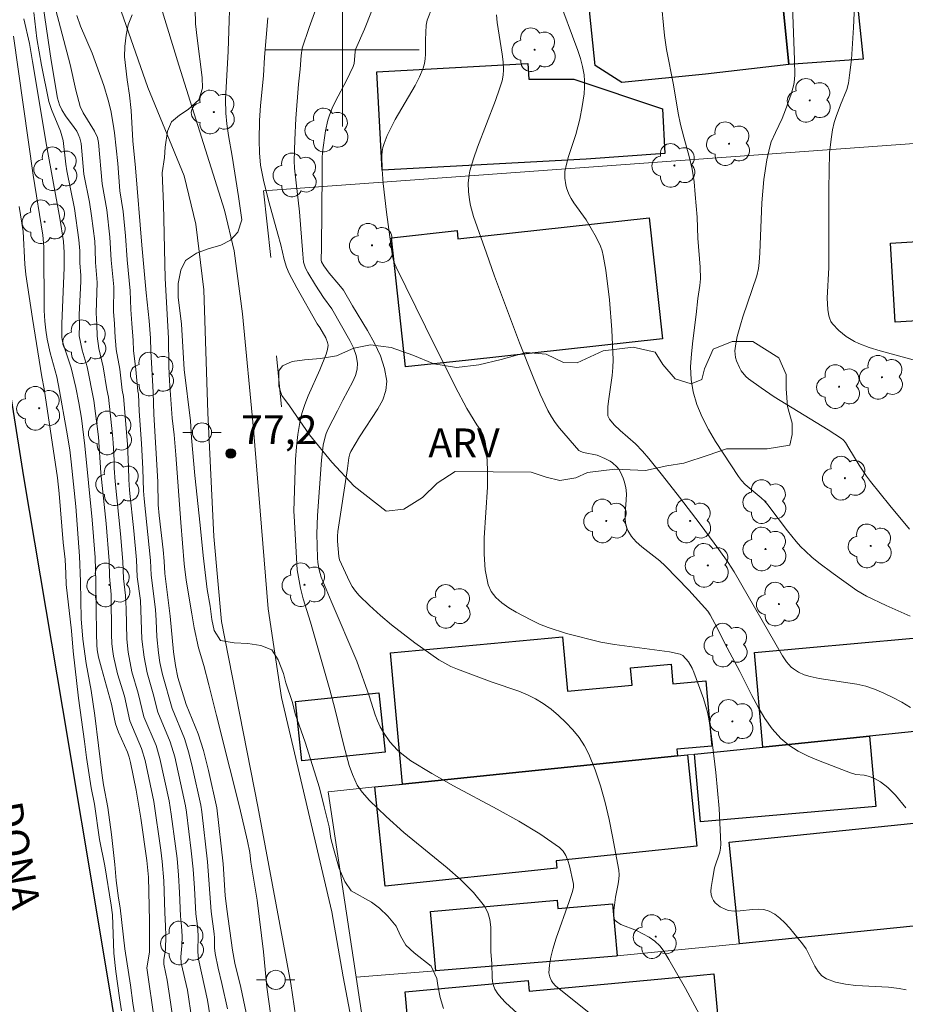
# Model space of a CAD drawing. Units: metres. Extents: x 283593 to 284109, y 1671572 to 1672137.
# Drawn here: x 283683 to 283729, y 1671850 to 1671902 of the extents above; entities that cross this region are included whole.
import ezdxf

# ---------------------------------------------------------------- set-up
doc = ezdxf.new("R2010")
doc.units = ezdxf.units.M
doc.header["$MEASUREMENT"] = 0
for name, color, linetype, lineweight, true_color in [('Arvores_Isoladas', 7, 'Continuous', 18, 0x00ff33), ('Curvas_Intermediarias', 7, 'Continuous', 9, 0x783c14), ('Curvas_Mestras', 7, 'Continuous', 20, 0x783c14), ('Pto_Cotado', 7, 'Continuous', 9, 0x783c14), ('Topon_Pto_Cotado', 7, 'Continuous', 9, 0x783c14), ('Topon_Vegetacao', 7, 'Continuous', 9, 0x00ff33), ('Vegetacao', 7, 'Orla8', 9, 0x00ff33)]:
    doc.layers.add(name, color=color, linetype=linetype, lineweight=lineweight, true_color=true_color)
for name, color, linetype, lineweight in [('Edificacoes', 7, 'Continuous', 30), ('Malha_Coordenadas', 7, 'Continuous', 15), ('Muro_Grade', 8, 'Continuous', 20), ('Pavimentacao_Asfaltica_Mfio', 10, 'Continuous', 30), ('Pavimentacao_Asfaltica_S_Mfio', 10, 'Continuous', 15), ('Pavimentacao_Nao_Asfaltica_S_Mfio', 10, 'Continuous', 15), ('Poste', 7, 'Continuous', 9), ('Topon_de_Vias', 7, 'Continuous', 9)]:
    doc.layers.add(name, color=color, linetype=linetype, lineweight=lineweight)
doc.styles.add('Arial', font='arial.ttf', dxfattribs={"height": 1.5})
doc.styles.get("Standard").update_dxf_attribs({"font": 'arial.ttf'})
doc.linetypes.add('Orla8', pattern='A,6,-0.5,["V",Standard,S=1,R=0,X=-0.5,Y=-1],-0.5,6,-0.5,["V",Standard,S=1,R=0,X=-0.5,Y=-1],-0.5', length=14)

# ---------------------------------------------------------------- blocks, each defined once
blk = doc.blocks.new('Cotas')
at = {"layer": 'Pto_Cotado'}
blk.add_hatch(color=256, dxfattribs=at).paths.add_polyline_path([(0, 0.24, 1), (0, -0.24, 1)])
at = {"layer": 'Pto_Cotado', "lineweight": -3}
blk.add_lwpolyline([(0, -0.24, -1), (0, 0.24, -1)], format="xyb", close=True, dxfattribs=at)
blk = doc.blocks.new('Arvore')
at = {"layer": 'Arvores_Isoladas'}
blk.add_lwpolyline([(-0.718, 0.493, 0.872324), (-0.722, -0.551, 0.862983), (0.284, -0.827, 0.900105), (0.89, 0.029, 0.863155), (0.262, 0.861, 0.882486)], format="xyb", close=True, dxfattribs=at)
blk.add_circle((0, 0), 0.0286, dxfattribs=at)
blk = doc.blocks.new('Poste')
at = {"layer": 'Poste'}
for points in [[(-0.5, 0), (-1, 0)], [(0.5, 0), (1, 0)]]:
    blk.add_lwpolyline(points, dxfattribs=at)
blk.add_lwpolyline([(0, 0.5, 1), (0, -0.5, 1)], format="xyb", close=True, dxfattribs=at)

msp = doc.modelspace()

# ---------------------------------------------------------------- linework, layer by layer
at = {"layer": 'Curvas_Intermediarias', "flags": 128}
for points, elevation in [([(283729.801, 1671883.803), (283728.071, 1671884.272), (283727.506, 1671884.449), (283726.956, 1671884.658), (283726.735, 1671884.761), (283726.304, 1671885.017), (283725.912, 1671885.326), (283725.586, 1671885.675), (283725.504, 1671885.803), (283725.44, 1671885.946), (283725.393, 1671886.102), (283725.336, 1671886.431), (283725.301, 1671887.023), (283725.396, 1671888.623), (283725.391, 1671892.727), (283725.43, 1671894.609), (283725.508, 1671895.333), (283725.589, 1671895.811), (283725.675, 1671896.205), (283725.772, 1671896.514), (283725.999, 1671897.125), (283726.329, 1671897.928), (283726.417, 1671898.258), (283726.479, 1671898.669), (283726.569, 1671899.498), (283726.679, 1671901.169), (283726.915, 1671906.393)], 86), ([(283694.161, 1671903.674), (283694.032, 1671899.929), (283693.89, 1671897.395), (283693.904, 1671896.686), (283693.955, 1671896.138), (283694.043, 1671895.529), (283694.238, 1671894.44), (283694.578, 1671892.326), (283694.742, 1671891.107), (283694.545, 1671890.471), (283694.149, 1671890.046), (283693.646, 1671889.788), (283692.982, 1671889.593), (283692.387, 1671889.366), (283691.804, 1671888.99), (283691.569, 1671888.479), (283691.415, 1671887.787), (283691.417, 1671887.078), (283691.6, 1671885.666), (283691.742, 1671883.301), (283692.065, 1671880.608), (283692.123, 1671879.718), (283692.301, 1671877.764), (283692.574, 1671875.158), (283692.721, 1671873.571), (283692.942, 1671871.798), (283693.087, 1671870.934), (283693.175, 1671870.237), (283693.301, 1671869.665), (283693.625, 1671869.144), (283694.352, 1671869.016), (283695.066, 1671868.975), (283695.73, 1671868.885), (283696.308, 1671868.657), (283696.639, 1671868.13), (283696.914, 1671867.409), (283697.051, 1671866.924), (283697.389, 1671865.905), (283697.533, 1671865.314), (283698.046, 1671863.822), (283698.796, 1671861.436), (283699.053, 1671860.447), (283699.297, 1671859.396), (283699.386, 1671858.787), (283699.524, 1671858.265), (283699.83, 1671857.227), (283700.117, 1671856.543), (283700.454, 1671856.059), (283701.517, 1671855.472), (283701.934, 1671855.157), (283702.376, 1671854.729), (283702.811, 1671854.208), (283703.024, 1671853.711), (283703.304, 1671853.221), (283703.746, 1671852.818), (283704.635, 1671852.131), (283704.927, 1671851.471), (283704.971, 1671851.109), (283705.093, 1671850.49), (283705.276, 1671849.906)], 77), ([(283684.29, 1671902.885), (283684.8, 1671899.447), (283685.125, 1671897.47), (283685.225, 1671897.115), (283685.345, 1671896.863), (283685.547, 1671896.551), (283685.997, 1671895.947), (283686.125, 1671895.749), (283686.209, 1671895.596), (283686.295, 1671895.388), (283686.357, 1671895.105), (283686.504, 1671893.509), (283686.785, 1671892.039), (283686.9, 1671891.317), (283687.064, 1671889.994), (283687.093, 1671889.566), (283687.111, 1671888.878), (283687.201, 1671887.834), (283687.147, 1671886.257), (283687.155, 1671885.948), (283687.184, 1671885.648), (283687.194, 1671885.033), (283687.279, 1671884.389), (283687.507, 1671883.433), (283687.697, 1671882.259), (283687.779, 1671881.858), (283687.989, 1671879.877), (283688.028, 1671879.463), (283688.077, 1671878.563), (283688.085, 1671878.137), (283688.138, 1671877.441), (283688.417, 1671874.706), (283688.536, 1671873.269), (283688.568, 1671872.374), (283688.681, 1671871.483), (283688.712, 1671870.787), (283688.741, 1671869.205), (283688.814, 1671868.524), (283689.012, 1671867.497), (283689.337, 1671866.388), (283689.636, 1671865.152), (283690.267, 1671863.651), (283690.473, 1671862.968), (283690.949, 1671860.769), (283691.065, 1671860.067), (283691.283, 1671858.401), (283691.362, 1671857.745), (283691.438, 1671856.878), (283691.492, 1671855.979), (283691.539, 1671854.732), (283691.597, 1671854.21), (283691.623, 1671853.69), (283691.614, 1671853.184), (283691.568, 1671852.603), (283691.585, 1671852.287), (283691.906, 1671850.862), (283692.359, 1671847.799)], 72), ([(283729.664, 1671865.644), (283729.207, 1671865.918), (283728.738, 1671866.167), (283728.262, 1671866.394), (283727.781, 1671866.595), (283727.322, 1671866.746), (283726.848, 1671866.855), (283724.891, 1671867.147), (283724.415, 1671867.253), (283724.11, 1671867.351), (283723.815, 1671867.484), (283723.547, 1671867.654), (283723.429, 1671867.753), (283723.185, 1671868.028), (283722.978, 1671868.344), (283720.443, 1671872.734), (283720.142, 1671873.211), (283719.657, 1671873.892), (283718.669, 1671875.218), (283717.588, 1671876.635), (283716.708, 1671877.766), (283716.001, 1671878.645), (283715.657, 1671879.037), (283715.295, 1671879.411), (283714.496, 1671880.114), (283714.193, 1671880.408), (283713.938, 1671880.708), (283713.859, 1671880.878), (283713.846, 1671880.968), (283713.858, 1671881.365), (283713.899, 1671881.768), (283714.08, 1671882.991), (283714.119, 1671883.399), (283714.127, 1671883.807), (283714.06, 1671885.37), (283713.936, 1671886.937), (283713.744, 1671888.49), (283713.619, 1671889.256), (283713.56, 1671889.502), (283713.475, 1671889.741), (283713.252, 1671890.206), (283712.725, 1671891.111), (283712.087, 1671891.996), (283711.945, 1671892.224), (283711.822, 1671892.46), (283711.701, 1671892.781), (283711.655, 1671892.95), (283711.603, 1671893.296), (283711.614, 1671893.636), (283711.689, 1671894.027), (283711.793, 1671894.417), (283712.178, 1671895.582), (283712.294, 1671895.974), (283712.388, 1671896.368), (283712.516, 1671897.031), (283712.615, 1671897.703), (283712.64, 1671898.038), (283712.642, 1671898.37), (283712.614, 1671898.697), (283712.535, 1671899.124), (283712.423, 1671899.548), (283712.286, 1671899.969), (283711.231, 1671902.832)], 83), ([(283729.644, 1671870.403), (283728.389, 1671870.958), (283727.357, 1671871.455), (283726.856, 1671871.758), (283725.619, 1671872.639), (283724.872, 1671873.198), (283724.512, 1671873.492), (283724.165, 1671873.8), (283723.916, 1671874.048), (283723.681, 1671874.312), (283723.239, 1671874.867), (283722.212, 1671876.219), (283722.049, 1671876.409), (283721.854, 1671876.596), (283721.019, 1671877.296), (283720.834, 1671877.489), (283720.674, 1671877.701), (283719.474, 1671879.531), (283719.103, 1671880.163), (283718.773, 1671880.807), (283718.5, 1671881.462), (283718.301, 1671882.129), (283718.2, 1671882.773), (283718.178, 1671883.435), (283718.216, 1671884.111), (283718.291, 1671884.794), (283718.472, 1671886.166), (283718.552, 1671887.014), (283718.662, 1671887.691), (283718.689, 1671888.031), (283718.672, 1671888.638), (283718.558, 1671890.16), (283718.512, 1671891.262), (283718.419, 1671892.44), (283718.353, 1671893.102), (283718.254, 1671893.757), (283718.101, 1671894.43), (283717.816, 1671895.428), (283717.644, 1671896.098), (283717.527, 1671896.687), (283717.277, 1671898.168), (283716.915, 1671900.008), (283716.814, 1671900.749), (283716.619, 1671902.753)], 84), ([(283693.333, 1671847.946), (283692.957, 1671850.339), (283692.478, 1671852.497), (283692.449, 1671852.879), (283692.463, 1671853.735), (283692.425, 1671854.21), (283692.345, 1671854.853), (283692.274, 1671856.202), (283692.205, 1671857.19), (283692.107, 1671858.142), (283691.857, 1671860.174), (283691.805, 1671860.495), (283691.638, 1671861.307), (283691.24, 1671863.067), (283691.005, 1671863.849), (283690.366, 1671865.387), (283690.117, 1671866.344), (283689.799, 1671867.452), (283689.643, 1671868.27), (283689.531, 1671869.207), (283689.452, 1671871.224), (283689.288, 1671872.46), (283689.25, 1671873.356), (283689.11, 1671874.873), (283688.889, 1671876.989), (283688.849, 1671877.548), (283688.837, 1671878.187), (283688.77, 1671879.397), (283688.568, 1671881.89), (283688.505, 1671882.21), (283688.369, 1671883.31), (283688.182, 1671884.343), (283688.154, 1671884.794), (283688.129, 1671884.947), (283688.098, 1671885.674), (283688.046, 1671886.333), (283688.056, 1671887.618), (283687.931, 1671889.001), (283687.861, 1671890.209), (283687.694, 1671891.645), (283687.45, 1671892.999), (283687.258, 1671895.152), (283687.204, 1671895.413), (283687.059, 1671895.75), (283686.457, 1671896.698), (283686.304, 1671897.037), (283686.084, 1671897.897), (283685.787, 1671899.233), (283684.942, 1671902.395)], 73), ([(283692.311, 1671902.14), (283692.332, 1671901.349), (283692.408, 1671900.603), (283692.667, 1671898.556), (283692.687, 1671897.99), (283692.496, 1671897.385), (283691.951, 1671896.885), (283691.498, 1671896.578), (283691.083, 1671896.234), (283690.867, 1671895.741), (283690.744, 1671894.907), (283690.702, 1671894.378), (283690.592, 1671893.568), (283690.652, 1671891.931), (283690.741, 1671888.042), (283690.916, 1671884.937), (283690.938, 1671883.449), (283690.971, 1671882.696), (283691.106, 1671880.761), (283691.219, 1671879.878), (283691.309, 1671878.845), (283691.559, 1671875.305), (283691.738, 1671873.152), (283691.845, 1671872.287), (283692.128, 1671870.527), (283692.254, 1671869.793), (283692.48, 1671868.761), (283692.762, 1671867.835), (283693.025, 1671866.828), (283693.42, 1671865.218), (283694.128, 1671862.451), (283694.623, 1671860.443), (283695.043, 1671858.658), (283695.162, 1671858.055), (283695.213, 1671857.557), (283695.54, 1671855.567), (283695.882, 1671852.868), (283696.054, 1671851.032), (283696.262, 1671849.533)], 76), ([(283698.603, 1671902.118), (283698.253, 1671901.169), (283697.898, 1671900.088), (283697.845, 1671899.702), (283697.797, 1671898.993), (283697.699, 1671898.206), (283697.57, 1671896.411), (283697.506, 1671895.301), (283697.487, 1671894.192), (283697.502, 1671893.81), (283697.576, 1671893.049), (283697.765, 1671891.526), (283697.932, 1671889.326), (283697.974, 1671888.906), (283698.01, 1671888.744), (283698.073, 1671888.593), (283698.198, 1671888.369), (283698.595, 1671887.708), (283699.008, 1671887.057), (283699.437, 1671886.464), (283700.391, 1671884.812), (283700.576, 1671884.42), (283700.711, 1671884.027), (283700.779, 1671883.634), (283700.762, 1671883.313), (283700.678, 1671882.99), (283700.543, 1671882.665), (283700.017, 1671881.691), (283699.748, 1671881.132), (283699.253, 1671880.199), (283699.153, 1671879.959), (283699.077, 1671879.713), (283698.999, 1671879.336), (283698.902, 1671878.566), (283698.7, 1671875.664), (283698.668, 1671874.718), (283698.691, 1671873.455), (283698.715, 1671873.219), (283698.783, 1671872.837), (283698.895, 1671872.442), (283699.414, 1671871.188), (283700.748, 1671868.063), (283701.39, 1671866.253), (283701.712, 1671865.258), (283701.834, 1671864.935), (283701.973, 1671864.624), (283702.136, 1671864.328), (283702.474, 1671863.851), (283702.876, 1671863.411), (283703.097, 1671863.21), (283703.569, 1671862.855), (283704.662, 1671862.183), (283705.791, 1671861.549), (283708.084, 1671860.326), (283709.21, 1671859.7), (283710.296, 1671859.04), (283711.325, 1671858.327), (283711.517, 1671858.138), (283711.662, 1671857.906), (283711.772, 1671857.642), (283711.856, 1671857.358), (283712.049, 1671856.498), (283712.064, 1671856.413), (283712.059, 1671856.235), (283711.996, 1671855.966), (283711.844, 1671855.496), (283711.152, 1671853.593), (283710.976, 1671853.007), (283710.871, 1671852.596), (283710.8, 1671852.183), (283710.782, 1671851.78), (283710.821, 1671851.564), (283710.913, 1671851.351), (283710.975, 1671851.253), (283711.128, 1671851.088), (283713.139, 1671849.482)], 79), ([(283704.686, 1671902.206), (283704.418, 1671901.546), (283704.374, 1671901.293), (283704.329, 1671900.525), (283704.332, 1671899.767), (283704.319, 1671899.519), (283704.283, 1671899.278), (283704.216, 1671899.045), (283704.021, 1671898.584), (283703.791, 1671898.134), (283702.755, 1671896.363), (283702.523, 1671895.91), (283702.336, 1671895.516), (283702.171, 1671895.109), (283702.11, 1671894.902), (283702.07, 1671894.693), (283702.057, 1671894.482), (283702.081, 1671893.746), (283702.133, 1671893.006), (283702.295, 1671891.52), (283702.609, 1671889.199), (283702.688, 1671888.913), (283702.804, 1671888.64), (283704.332, 1671885.52), (283705.891, 1671882.414), (283706.485, 1671881.252), (283707.02, 1671880.397), (283707.235, 1671880.087), (283707.35, 1671879.871), (283707.388, 1671879.756), (283707.442, 1671879.514), (283707.516, 1671879.016), (283707.556, 1671878.51), (283707.577, 1671878.003), (283707.57, 1671877.142), (283707.402, 1671874.505), (283707.391, 1671873.651), (283707.451, 1671872.829), (283707.61, 1671872.053), (283707.766, 1671871.706), (283708.012, 1671871.393), (283708.325, 1671871.11), (283708.686, 1671870.853), (283709.071, 1671870.62), (283709.836, 1671870.21), (283710.279, 1671869.998), (283710.738, 1671869.814), (283711.693, 1671869.51), (283713.496, 1671869.054), (283714.195, 1671868.932), (283717.068, 1671868.544), (283717.632, 1671868.421), (283717.771, 1671868.346), (283718.069, 1671868.026), (283718.26, 1671867.686), (283718.349, 1671867.486), (283718.856, 1671866.104), (283719.061, 1671865.402), (283719.131, 1671865.044), (283719.268, 1671864.116), (283719.496, 1671862.245), (283719.66, 1671860.366), (283719.754, 1671858.495), (283719.743, 1671858.286), (283719.702, 1671858.078), (283719.431, 1671857.257), (283719.311, 1671856.649), (283719.249, 1671856.239), (283719.24, 1671856.042), (283719.254, 1671855.857), (283719.298, 1671855.687), (283719.364, 1671855.561), (283719.46, 1671855.441), (283719.714, 1671855.23), (283720.01, 1671855.079), (283720.157, 1671855.034), (283720.45, 1671854.999), (283720.76, 1671855.009), (283721.398, 1671855.082), (283721.71, 1671855.102), (283722.005, 1671855.083), (283722.277, 1671855.005), (283722.564, 1671854.844), (283722.834, 1671854.637), (283723.09, 1671854.395), (283723.335, 1671854.128), (283724.025, 1671853.291), (283724.21, 1671853.029), (283724.666, 1671852.127), (283724.831, 1671851.853), (283725.025, 1671851.626), (283725.262, 1671851.465), (283725.743, 1671851.292), (283726.262, 1671851.184), (283726.81, 1671851.122), (283728.513, 1671851.023), (283729.064, 1671850.956), (283729.429, 1671850.891)], 81), ([(283691.386, 1671847.652), (283691.03, 1671850.239), (283690.855, 1671851.386), (283690.675, 1671852.23), (283690.679, 1671852.472), (283690.762, 1671852.971), (283690.779, 1671853.719), (283690.766, 1671854.209), (283690.719, 1671854.935), (283690.669, 1671856.586), (283690.588, 1671857.586), (283690.521, 1671858.177), (283690.154, 1671860.725), (283689.706, 1671862.87), (283689.512, 1671863.497), (283688.901, 1671864.938), (283688.614, 1671866.224), (283688.261, 1671867.391), (283688.053, 1671868.321), (283688.011, 1671868.564), (283687.963, 1671868.967), (283687.942, 1671869.469), (283687.924, 1671871.546), (283687.833, 1671872.476), (283687.814, 1671873.293), (283687.657, 1671875.255), (283687.387, 1671877.894), (283687.256, 1671879.777), (283687.013, 1671881.668), (283686.669, 1671883.432), (283686.408, 1671884.298), (283686.262, 1671885.049), (283686.269, 1671885.622), (283686.249, 1671886.159), (283686.346, 1671887.91), (283686.339, 1671888.208), (283686.285, 1671888.876), (283686.284, 1671889.49), (283686.24, 1671890.062), (283686.006, 1671891.713), (283685.614, 1671893.673), (283685.558, 1671894.02), (283685.426, 1671895.256), (283685.288, 1671895.748), (283684.809, 1671896.887), (283684.675, 1671897.291), (283684.281, 1671899.201), (283684.039, 1671900.589), (283683.895, 1671901.946)], 71), ([(283686.134, 1671901.796), (283686.328, 1671901.225), (283686.924, 1671899.82), (283687.549, 1671898.137), (283687.771, 1671897.368), (283687.9, 1671896.831), (283688.037, 1671896.12), (283688.106, 1671895.66), (283688.267, 1671894.066), (283688.379, 1671892.639), (283688.545, 1671891.553), (283688.672, 1671890.283), (283688.759, 1671889.02), (283688.912, 1671887.403), (283688.944, 1671886.436), (283689.012, 1671885.701), (283689.072, 1671884.817), (283689.084, 1671884.297), (283689.21, 1671883.288), (283689.314, 1671882.161), (283689.345, 1671882.001), (283689.387, 1671881.128), (283689.507, 1671879.425), (283689.582, 1671878.1), (283689.613, 1671876.959), (283689.64, 1671876.536), (283689.973, 1671873.315), (283690.008, 1671872.546), (283690.236, 1671870.765), (283690.279, 1671870.183), (283690.316, 1671869.321), (283690.402, 1671868.496), (283690.473, 1671867.994), (283690.598, 1671867.355), (283691.105, 1671865.59), (283691.753, 1671864.022), (283691.978, 1671863.269), (283692.171, 1671862.493), (283692.605, 1671860.539), (283692.662, 1671860.184), (283692.961, 1671857.573), (283693.15, 1671854.974), (283693.295, 1671853.811), (283693.314, 1671853.598), (283693.323, 1671853.089), (283693.358, 1671852.784), (283693.515, 1671852.011), (283693.705, 1671851.213), (283693.991, 1671849.891)], 74), ([(283696.112, 1671901.673), (283695.923, 1671899.621), (283695.871, 1671898.638), (283695.721, 1671897.086), (283695.661, 1671896.309), (283695.643, 1671895.271), (283695.664, 1671894.619), (283695.726, 1671893.973), (283695.891, 1671893.101), (283696.168, 1671892.004), (283696.632, 1671890.365), (283696.778, 1671889.817), (283696.96, 1671889.038), (283697.076, 1671888.651), (283697.216, 1671888.319), (283697.625, 1671887.561), (283698.687, 1671885.686), (283698.82, 1671885.482), (283699.123, 1671884.954), (283699.226, 1671884.703), (283699.25, 1671884.576), (283699.227, 1671884.341), (283699.145, 1671884.101), (283698.814, 1671883.286), (283698.218, 1671881.923), (283698.038, 1671881.465), (283697.884, 1671881.001), (283697.768, 1671880.528), (283697.664, 1671879.893), (283697.596, 1671879.249), (283697.555, 1671878.6), (283697.466, 1671875.901), (283697.471, 1671875.64), (283697.631, 1671872.826), (283697.811, 1671871.873), (283697.95, 1671871.319), (283698.333, 1671870.095), (283699.335, 1671866.56), (283699.597, 1671865.585), (283700.072, 1671863.66), (283700.35, 1671862.613), (283700.517, 1671862.129), (283700.775, 1671861.585), (283701.027, 1671861.213), (283701.42, 1671860.771), (283702.273, 1671859.94), (283703.21, 1671859.104), (283705.469, 1671857.264), (283706.183, 1671856.632), (283706.84, 1671855.969), (283707.418, 1671855.265), (283707.597, 1671854.933), (283707.699, 1671854.56), (283707.745, 1671854.157), (283707.752, 1671852.884), (283707.799, 1671852.248), (283707.81, 1671851.553), (283707.831, 1671851.331), (283707.877, 1671851.119), (283707.956, 1671850.923), (283708.109, 1671850.68), (283708.294, 1671850.452), (283708.503, 1671850.234), (283709.939, 1671848.921)], 78), ([(283729.413, 1671860.399), (283728.864, 1671861.056), (283728.468, 1671861.458), (283728.091, 1671861.747), (283727.812, 1671861.903), (283727.523, 1671862.031), (283727.241, 1671862.098), (283726.797, 1671862.143), (283726.515, 1671862.218), (283724.86, 1671862.867), (283724.314, 1671863.101), (283723.794, 1671863.364), (283723.312, 1671863.668), (283722.882, 1671864.025), (283722.441, 1671864.516), (283722.053, 1671865.064), (283721.703, 1671865.654), (283721.378, 1671866.271), (283720.753, 1671867.525), (283720.089, 1671868.758), (283719.448, 1671870.026), (283719.205, 1671870.476), (283719.077, 1671870.675), (283718.081, 1671871.768), (283716.85, 1671873.032), (283716.562, 1671873.295), (283715.622, 1671874.04), (283715.335, 1671874.3), (283715.088, 1671874.577), (283714.895, 1671874.881), (283714.798, 1671875.163), (283714.76, 1671875.471), (283714.763, 1671875.797), (283714.813, 1671876.473), (283714.821, 1671876.807), (283714.792, 1671877.128), (283714.712, 1671877.46), (283714.655, 1671877.624), (283714.509, 1671877.938), (283714.42, 1671878.081), (283714.322, 1671878.212), (283714.103, 1671878.415), (283713.975, 1671878.501), (283713.697, 1671878.652), (283713.301, 1671878.821), (283712.577, 1671878.963), (283712.449, 1671879.006), (283712.335, 1671879.073), (283711.334, 1671880.227), (283711.11, 1671880.522), (283710.907, 1671880.828), (283710.73, 1671881.148), (283710.327, 1671882.013), (283709.95, 1671882.894), (283709.251, 1671884.686), (283707.94, 1671888.179), (283707.511, 1671889.367), (283706.848, 1671891.294), (283706.691, 1671891.867), (283706.634, 1671892.156), (283706.579, 1671892.59), (283706.565, 1671893.032), (283706.608, 1671893.469), (283706.654, 1671893.68), (283706.837, 1671894.298), (283707.047, 1671894.912), (283707.981, 1671897.349), (283708.197, 1671897.963), (283708.331, 1671898.383), (283708.395, 1671898.668), (283708.413, 1671898.955), (283708.384, 1671899.365), (283708.335, 1671899.775), (283708.082, 1671901.421), (283708.04, 1671901.833)], 82), ([(283682.826, 1671900.709), (283683.853, 1671893.446), (283684.365, 1671890.315), (283684.412, 1671889.706), (283684.43, 1671886.377), (283684.455, 1671885.824), (283684.505, 1671885.349), (283684.589, 1671884.876), (283684.741, 1671884.171), (283685.08, 1671882.908), (283685.228, 1671882.183), (283685.597, 1671880.126), (283685.76, 1671879.095), (283685.84, 1671878.471), (283686.073, 1671876.133), (283686.275, 1671873.543), (283686.327, 1671872.214), (283686.367, 1671870.275), (283686.439, 1671869.205), (283686.616, 1671867.93), (283686.886, 1671866.527), (283687.076, 1671865.228), (283687.45, 1671862.092), (283687.526, 1671861.597), (283687.747, 1671860.416), (283687.943, 1671859), (283688.12, 1671857.441), (283688.185, 1671856.599), (283688.311, 1671855.672), (283688.4, 1671855.165), (283688.641, 1671853.037), (283688.938, 1671851.126), (283689.064, 1671850.186), (283689.323, 1671848.571)], 69), ([(283683.121, 1671891.814), (283683.323, 1671890.501), (283683.424, 1671888.804), (283683.478, 1671888.253), (283683.814, 1671885.961), (283684.306, 1671882.911), (283684.421, 1671882.281), (283685.126, 1671877.638), (283685.212, 1671876.822), (283685.427, 1671874.264), (283685.517, 1671873.373), (283685.562, 1671872.637), (283685.576, 1671872.055), (283685.849, 1671869.649), (283685.945, 1671868.579), (283686.218, 1671866.124), (283686.541, 1671863.866), (283686.636, 1671863.031), (283686.888, 1671861.448), (283687.052, 1671860.582), (283687.318, 1671858.739), (283687.594, 1671857.366), (283687.929, 1671855.319), (283687.999, 1671854.805), (283688.072, 1671852.795), (283688.167, 1671851.849), (283688.357, 1671850.463), (283688.471, 1671849.783)], 68)]:
    msp.add_lwpolyline(points, dxfattribs=dict(at, elevation=elevation))
at = {"layer": 'Curvas_Mestras', "flags": 128}
for points, elevation in [([(283718.762, 1671849.376), (283717.906, 1671850.951), (283717.046, 1671852.479), (283716.738, 1671852.961), (283716.564, 1671853.183), (283716.306, 1671853.426), (283716.006, 1671853.63), (283715.344, 1671853.994), (283714.537, 1671854.3), (283714.371, 1671854.397), (283714.239, 1671854.518), (283714.182, 1671854.622), (283714.155, 1671854.746), (283714.164, 1671855.036), (283714.25, 1671855.721), (283714.395, 1671856.432), (283714.43, 1671856.668), (283714.442, 1671856.902), (283714.421, 1671857.135), (283714.103, 1671858.9), (283713.922, 1671859.79), (283713.717, 1671860.672), (283713.478, 1671861.539), (283713.197, 1671862.383), (283712.866, 1671863.195), (283712.634, 1671863.638), (283712.351, 1671864.064), (283712.027, 1671864.469), (283711.669, 1671864.853), (283711.287, 1671865.211), (283710.89, 1671865.544), (283710.486, 1671865.847), (283710.086, 1671866.097), (283709.656, 1671866.305), (283709.205, 1671866.483), (283707.808, 1671866.956), (283705.997, 1671867.645), (283705.665, 1671867.787), (283705.345, 1671867.947), (283705.039, 1671868.132), (283703.786, 1671869.011), (283702.567, 1671869.956), (283701.979, 1671870.451), (283701.411, 1671870.962), (283700.865, 1671871.488), (283700.673, 1671871.71), (283700.508, 1671871.955), (283700.364, 1671872.218), (283699.839, 1671873.345), (283699.804, 1671873.524), (283699.746, 1671874.333), (283699.74, 1671874.591), (283699.753, 1671874.836), (283700.265, 1671878.13), (283700.338, 1671878.683), (283700.387, 1671878.897), (283700.439, 1671879.018), (283700.891, 1671879.786), (283701.849, 1671881.236), (283702.101, 1671881.72), (283702.265, 1671882.206), (283702.309, 1671882.692), (283702.203, 1671883.347), (283701.981, 1671884.005), (283701.673, 1671884.666), (283701.306, 1671885.326), (283700.517, 1671886.631), (283700.055, 1671887.436), (283699.817, 1671887.739), (283699.304, 1671888.324), (283699.03, 1671888.708), (283698.906, 1671888.925), (283698.894, 1671889.009), (283698.898, 1671889.661), (283698.948, 1671893.571), (283698.932, 1671894.345), (283698.951, 1671894.653), (283699.107, 1671895.77), (283699.234, 1671896.317), (283699.319, 1671896.582), (283699.469, 1671896.955), (283699.641, 1671897.32), (283700.212, 1671898.397), (283700.562, 1671899.124), (283700.607, 1671899.286), (283700.657, 1671899.892), (283700.684, 1671900.02), (283701.152, 1671901.074), (283702.607, 1671904.786)], 80), ([(283729.606, 1671874.962), (283728.572, 1671876.19), (283727.568, 1671877.438), (283727.361, 1671877.716), (283726.982, 1671878.298), (283726.443, 1671879.194), (283726.254, 1671879.485), (283726.147, 1671879.616), (283726.048, 1671879.695), (283725.354, 1671880.139), (283722.54, 1671881.874), (283721.86, 1671882.33), (283721.203, 1671882.809), (283721.063, 1671882.931), (283720.822, 1671883.229), (283720.723, 1671883.396), (283720.572, 1671883.746), (283720.523, 1671883.92), (283720.496, 1671884.093), (283720.49, 1671884.273), (283720.528, 1671884.644), (283720.606, 1671885.014), (283720.773, 1671885.625), (283720.908, 1671886.053), (283721.629, 1671888.184), (283721.719, 1671888.577), (283721.753, 1671888.878), (283721.783, 1671889.399), (283721.888, 1671892.007), (283721.998, 1671893.221), (283722.152, 1671894.258), (283722.307, 1671894.934), (283722.388, 1671895.186), (283722.599, 1671895.677), (283722.952, 1671896.403), (283723.136, 1671896.855), (283723.431, 1671897.688), (283723.553, 1671898.109), (283723.59, 1671898.295), (283723.613, 1671898.677), (283723.596, 1671899.478), (283723.491, 1671902.302)], 85), ([(283690.58, 1671846.46), (283689.781, 1671852.045), (283689.918, 1671852.858), (283689.934, 1671853.362), (283689.928, 1671854.491), (283689.866, 1671856.779), (283689.794, 1671857.643), (283689.482, 1671859.852), (283689.236, 1671861.319), (283688.939, 1671862.772), (283688.864, 1671863.044), (283688.77, 1671863.311), (283688.309, 1671864.357), (283688.149, 1671864.779), (283688.073, 1671865.111), (283687.949, 1671865.816), (283687.413, 1671867.69), (283687.27, 1671868.263), (283687.2, 1671868.656), (283687.173, 1671868.92), (283687.152, 1671869.481), (283687.127, 1671872.201), (283687.082, 1671873.477), (283686.931, 1671875.446), (283686.557, 1671879.315), (283686.371, 1671880.753), (283686.236, 1671881.557), (283686.079, 1671882.356), (283685.844, 1671883.375), (283685.473, 1671884.48), (283685.389, 1671884.757), (283685.344, 1671884.981), (283685.353, 1671885.683), (283685.47, 1671888.633), (283685.474, 1671889.414), (283685.429, 1671889.989), (283685.243, 1671891.197), (283684.554, 1671895.011), (283683.824, 1671899.388), (283683.653, 1671900.332), (283683.365, 1671901.621)], 70), ([(283689.015, 1671901.826), (283688.805, 1671901.301), (283688.707, 1671900.765), (283688.633, 1671900.178), (283688.628, 1671899.635), (283688.762, 1671898.432), (283688.875, 1671897.621), (283688.964, 1671896.823), (283689.061, 1671895.245), (283689.195, 1671893.83), (283689.521, 1671889.795), (283689.757, 1671887.307), (283689.915, 1671885.841), (283689.986, 1671884.925), (283689.987, 1671884.251), (283690.123, 1671882.112), (283690.156, 1671880.971), (283690.357, 1671877.434), (283690.385, 1671876.224), (283690.423, 1671875.663), (283690.639, 1671873.867), (283690.696, 1671873.275), (283690.728, 1671872.633), (283691.013, 1671870.406), (283691.185, 1671868.554), (283691.28, 1671867.825), (283691.412, 1671867.208), (283691.844, 1671865.793), (283692.475, 1671864.266), (283692.738, 1671863.394), (283693.007, 1671862.34), (283693.44, 1671860.389), (283693.764, 1671857.464), (283693.88, 1671855.818), (283693.956, 1671855.094), (283694.253, 1671852.968), (283694.379, 1671852.282), (283694.686, 1671851.004), (283695.044, 1671849.352)], 75)]:
    msp.add_lwpolyline(points, dxfattribs=dict(at, elevation=elevation))
at = {"layer": 'Edificacoes', "flags": 128}
for points in [[(283722.51, 1671907.087), (283726.352, 1671907.517), (283727.188, 1671899.502), (283723.301, 1671899.234), (283722.69, 1671905.386)], [(283712.496, 1671905.956), (283721.37, 1671906.957), (283721.541, 1671905.228), (283722.69, 1671905.386), (283723.301, 1671899.234), (283718.955, 1671898.726), (283714.582, 1671898.292), (283713.196, 1671899.186)], [(283701.802, 1671898.853), (283709.686, 1671899.278), (283709.73, 1671898.461), (283712.073, 1671898.457), (283716.71, 1671896.921), (283716.832, 1671894.58), (283712.728, 1671894.293), (283702.078, 1671893.718)], [(283728.863, 1671885.768), (283728.609, 1671889.904), (283733.731, 1671890.214), (283733.588, 1671892.568), (283739.926, 1671892.952), (283740.307, 1671886.671), (283736.052, 1671886.412), (283736.064, 1671886.21)], [(283716.018, 1671891.22), (283716.708, 1671884.902), (283706.585, 1671883.791), (283703.296, 1671883.429), (283702.555, 1671890.18), (283705.98, 1671890.557), (283706.028, 1671890.12)], [(283717.488, 1671863.119), (283703.133, 1671861.639), (283702.5, 1671868.497), (283711.479, 1671869.324), (283711.74, 1671866.494), (283715.126, 1671866.806), (283715.043, 1671867.708), (283717.152, 1671867.902), (283717.247, 1671866.871), (283718.964, 1671867.03), (283719.039, 1671866.22), (283719.279, 1671863.62), (283717.456, 1671863.452)], [(283727.523, 1671864.146), (283721.95, 1671863.573), (283721.504, 1671868.515), (283732.296, 1671869.484), (283732.724, 1671864.681)], [(283697.881, 1671862.849), (283697.556, 1671865.943), (283701.906, 1671866.399), (283702.231, 1671863.302)], [(283718.379, 1671863.206), (283721.95, 1671863.573), (283727.523, 1671864.146), (283727.85, 1671860.474), (283718.697, 1671859.663)], [(283701.682, 1671861.49), (283703.133, 1671861.639), (283717.488, 1671863.119), (283718.009, 1671863.168), (283718.505, 1671858.392), (283711.158, 1671857.623), (283711.197, 1671857.243), (283702.226, 1671856.305)], [(283733.905, 1671854.626), (283720.72, 1671853.295), (283720.18, 1671858.603), (283731.513, 1671859.765), (283731.532, 1671859.571), (283733.38, 1671859.761)], [(283714.337, 1671852.658), (283714.292, 1671852.653), (283704.873, 1671851.885), (283704.6, 1671854.985), (283711.207, 1671855.565), (283711.245, 1671855.131), (283714.098, 1671855.382)], [(283702.212, 1671841.631), (283701.532, 1671846.123), (283703.68, 1671846.32), (283703.265, 1671850.781), (283709.697, 1671851.379), (283709.749, 1671850.822), (283717.775, 1671851.568), (283717.964, 1671851.586), (283719.383, 1671851.717), (283719.829, 1671846.917), (283718.504, 1671846.794), (283718.829, 1671843.293), (283705.083, 1671841.915), (283702.434, 1671841.65)]]:
    msp.add_lwpolyline(points, close=True, dxfattribs=at)
at = {"layer": 'Malha_Coordenadas', "flags": 128}
for points in [[(283700, 1671904), (283700, 1671896)], [(283704, 1671900), (283696, 1671900)]]:
    msp.add_lwpolyline(points, dxfattribs=at)
at = {"layer": 'Muro_Grade', "flags": 128}
for points in [[(283696.265, 1671889.156), (283695.873, 1671892.626), (283749.7, 1671896.547)], [(283696.553, 1671884.005), (283696.817, 1671881.352)], [(283700.711, 1671851.545), (283699.245, 1671861.24), (283701.682, 1671861.49), (283703.133, 1671861.639), (283717.488, 1671863.119), (283718.009, 1671863.168), (283718.379, 1671863.206), (283721.95, 1671863.573), (283727.523, 1671864.146), (283732.724, 1671864.681), (283742.208, 1671865.66), (283749.761, 1671866.433), (283749.912, 1671866.448), (283753.928, 1671866.914)], [(283755.359, 1671856.965), (283743.979, 1671855.706), (283741.488, 1671855.426), (283739.867, 1671855.246), (283737.416, 1671854.976), (283737.247, 1671854.961), (283733.905, 1671854.626), (283720.72, 1671853.295), (283714.337, 1671852.658), (283714.292, 1671852.653), (283704.873, 1671851.885), (283700.711, 1671851.545)], [(283705.553, 1671828.359), (283704.45, 1671828.237), (283702.444, 1671840.079), (283702.212, 1671841.631), (283701.532, 1671846.123), (283700.711, 1671851.545)]]:
    msp.add_lwpolyline(points, dxfattribs=at)
at = {"layer": 'Pavimentacao_Asfaltica_Mfio', "flags": 128}
msp.add_lwpolyline([(283666.601, 1671980.729), (283667.021, 1671976.594), (283667.844, 1671971.574), (283667.99, 1671970.706), (283669.108, 1671964.047), (283670.814, 1671954.836), (283673.283, 1671940.856), (283674.995, 1671931.013), (283676.713, 1671920.623), (283678.399, 1671908.661), (283679.961, 1671898.982), (283681.663, 1671888.26), (283683.352, 1671877.691), (283685.376, 1671865.594), (283687.358, 1671853.816), (283689.201, 1671842.689)], dxfattribs=at)
at = {"layer": 'Pavimentacao_Asfaltica_S_Mfio', "flags": 128}
for points in [[(283705.258, 1671786.057), (283706.188, 1671786.738), (283706.574, 1671787.443), (283706.684, 1671788.203), (283706.557, 1671791.202), (283706.055, 1671794.798), (283704.962, 1671801.433), (283704.013, 1671808.031), (283703.161, 1671813.927), (283702.045, 1671820.307), (283700.594, 1671829.335), (283699.337, 1671838.227), (283697.651, 1671848.851), (283697.304, 1671851.211)], [(283700.034, 1671851.565), (283702.068, 1671840.857), (283703.757, 1671828.707), (283705.54, 1671816.146), (283707.746, 1671802.492), (283709.274, 1671792.351), (283709.737, 1671787.922), (283709.359, 1671785.88), (283708.302, 1671783.458), (283706.927, 1671781.543), (283705.884, 1671780.434), (283705.52, 1671779.785)]]:
    msp.add_lwpolyline(points, dxfattribs=at)
at = {"layer": 'Pavimentacao_Nao_Asfaltica_S_Mfio', "flags": 128}
for points in [[(283697.304, 1671851.211), (283695.58, 1671860.466), (283693.678, 1671870.126), (283693.278, 1671874.574), (283692.966, 1671881.031), (283692.758, 1671887.455), (283692.348, 1671890.881), (283691.741, 1671893.418), (283689.834, 1671898.021), (283688.202, 1671902.726), (283687.202, 1671916.55)], [(283689.004, 1671916.494), (283690.046, 1671904.433), (283690.207, 1671903.3), (283691.46, 1671899.203), (283693.836, 1671891.62), (283694.346, 1671889.5), (283694.785, 1671886.201), (283695.357, 1671880.172), (283696.122, 1671870.786), (283696.809, 1671866.166), (283699.45, 1671854.965), (283700.034, 1671851.565)]]:
    msp.add_lwpolyline(points, dxfattribs=at)
at = {"layer": 'Vegetacao', "flags": 128}
msp.add_lwpolyline([(283697.239, 1671881.398), (283696.827, 1671881.941), (283696.679, 1671882.419), (283696.678, 1671882.797), (283696.678, 1671883.226), (283696.875, 1671883.489), (283697.369, 1671883.72), (283698.011, 1671883.803), (283698.851, 1671883.87), (283699.691, 1671884.002), (283700.596, 1671884.415), (283701.469, 1671884.58), (283702.539, 1671884.45), (283703.676, 1671884.039), (283704.763, 1671883.595), (283705.949, 1671883.399), (283707.118, 1671883.548), (283708.287, 1671883.813), (283709.588, 1671884.193), (283710.642, 1671884.095), (283711.548, 1671883.668), (283712.256, 1671883.652), (283713.606, 1671884.279), (283715.17, 1671884.461), (283716.323, 1671884.199), (283716.719, 1671883.557), (283717.362, 1671882.8), (283718.202, 1671882.554), (283718.762, 1671882.769), (283718.893, 1671883.329), (283719.353, 1671884.35), (283720.341, 1671884.763), (283721.428, 1671884.764), (283722.779, 1671883.909), (283723.159, 1671883.036), (283723.159, 1671882.279), (283723.226, 1671881.356), (283723.474, 1671880.484), (283723.474, 1671879.907), (283723.36, 1671879.347), (283722.174, 1671879.149), (283721.071, 1671879.148), (283720.05, 1671879.147), (283719.095, 1671878.817), (283717.827, 1671878.404), (283716.938, 1671878.255), (283715.819, 1671878.023), (283714.221, 1671878.087), (283712.789, 1671877.921), (283712.179, 1671877.641), (283711.356, 1671877.492), (283710.631, 1671877.672), (283709.857, 1671877.935), (283705.888, 1671877.964), (283704.95, 1671877.354), (283704.177, 1671876.612), (283703.206, 1671876.002), (283702.284, 1671875.903), (283700.603, 1671877.202), (283699.449, 1671878.452), (283698.283, 1671879.888)], close=True, dxfattribs=at)

# ---------------------------------------------------------------- block references
at = {"layer": 'Arvores_Isoladas'}
for p in [(283710.034, 1671900.002), (283724.397, 1671897.354), (283693.285, 1671896.746), (283699.215, 1671895.806), (283720.18, 1671895.091), (283685.061, 1671893.782), (283717.328, 1671893.956), (283697.555, 1671893.46), (283684.449, 1671891.015), (283701.54, 1671889.786), (283686.576, 1671884.747), (283690.108, 1671883.056), (283728.165, 1671882.89), (283725.927, 1671882.398), (283684.166, 1671881.272), (283687.915, 1671879.98), (283688.298, 1671877.324), (283726.23, 1671877.618), (283722.081, 1671876.392), (283713.77, 1671875.383), (283718.154, 1671875.384), (283722.083, 1671873.916), (283727.576, 1671874.081), (283719.073, 1671873.062), (283687.829, 1671872.042), (283698.019, 1671872.051), (283722.789, 1671871.04), (283705.59, 1671870.916), (283720.054, 1671868.896), (283720.356, 1671864.911), (283716.356, 1671853.67), (283691.677, 1671853.331)]:
    msp.add_blockref('Arvore', p, dxfattribs=at)
at = {"layer": 'Poste'}
for p in [(283692.666, 1671880.01), (283696.517, 1671851.406)]:
    msp.add_blockref('Poste', p, dxfattribs=at)
at = {"layer": 'Pto_Cotado'}
msp.add_blockref('Cotas', (283694.169, 1671878.908, 77.2), dxfattribs=at)

# ---------------------------------------------------------------- texts
at = {"layer": 'Topon_de_Vias', "style": 'Arial'}
msp.add_text('DONA', height=1.5, rotation=280.2224, dxfattribs=at).set_placement((283681.776, 1671860.565))
at = {"layer": 'Topon_Pto_Cotado', "style": 'Arial'}
msp.add_text('77,2', height=1.5, dxfattribs=at).set_placement((283694.711, 1671879.397, 77.2))
at = {"layer": 'Topon_Vegetacao', "style": 'Arial'}
msp.add_text('ARV', height=1.5, dxfattribs=at).set_placement((283704.484, 1671878.715))

doc.saveas('drawing.dxf')
